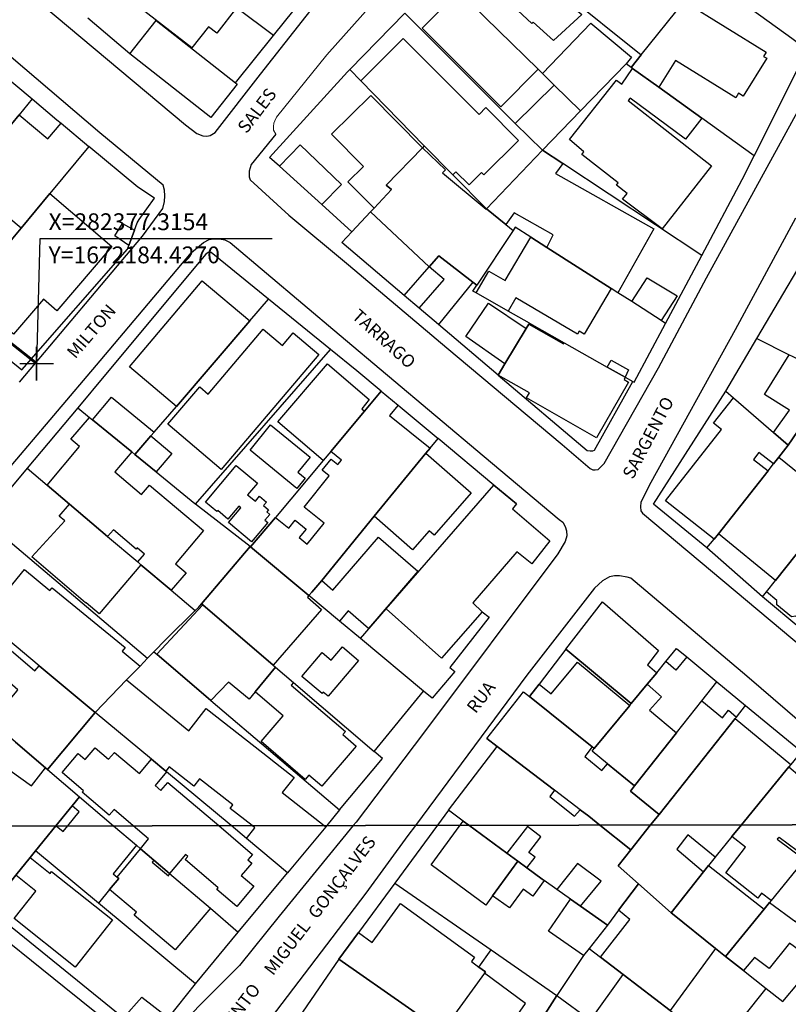
# Model space of a CAD drawing. Units: millimetres. Extents: x 280707 to 283131, y 1671572 to 1674348.
# Drawn here: x 282375 to 282467, y 1672108 to 1672225 of the extents above; entities that cross this region are included whole.
import ezdxf

# ---------------------------------------------------------------- set-up
doc = ezdxf.new("R2010")
doc.units = ezdxf.units.MM
doc.header["$MEASUREMENT"] = 0
doc.header["$PDMODE"] = 2
doc.header["$PDSIZE"] = 2
for name, color, linetype in [('_COORDENADAS_SIRGAS', 7, 'Continuous'), ('_textos', 7, 'Continuous'), ('Edificacoes', 2, 'Continuous'), ('Muro_Grade', 8, 'Continuous'), ('Topon_de_Vias', 7, 'Continuous')]:
    doc.layers.add(name, color=color, linetype=linetype)
for name, color, linetype, lineweight in [('_traçado viário por coordenadas', 7, 'Continuous', 60), ('Pavimentacao_Asfaltica_Mfio', 10, 'Continuous', 30), ('Pavimentacao_Asfaltica_S_Mfio', 10, 'Continuous', 15)]:
    doc.layers.add(name, color=color, linetype=linetype, lineweight=lineweight)
doc.layers.add('Malha', color=7, linetype='Continuous', plot=False)
doc.styles.add('Arial', font='arial.ttf', dxfattribs={"height": 1.5})
doc.styles.get("Standard").update_dxf_attribs({"font": 'arial.ttf'})

msp = doc.modelspace()

# ---------------------------------------------------------------- linework, layer by layer
at = {"layer": '_COORDENADAS_SIRGAS'}
msp.add_lwpolyline([(282377.315, 1672184.427), (282377.742, 1672199.315), (282405.329, 1672199.315)], dxfattribs=at)
at = {"layer": '_textos'}
for p in [(282377.31, 1672184.424), (282377.315, 1672184.427)]:
    msp.add_point(p, dxfattribs=at)
at = {"layer": '_traçado viário por coordenadas'}
for p, q in [((282377.31, 1672184.424), (282323.024, 1672227.425)), ((282377.315, 1672184.427), (282323.028, 1672227.427))]:
    msp.add_line(p, q, dxfattribs=at)
at = {"layer": 'Edificacoes', "flags": 128}
for points in [[(282439.564, 1672228.934), (282439.814, 1672228.734), (282439.394, 1672228.274), (282442.138, 1672225.95), (282438.761, 1672222.873), (282436.352, 1672225.042), (282436.18, 1672224.858), (282433.411, 1672227.457), (282432.47, 1672226.454), (282426.699, 1672231.875), (282431.103, 1672236.491)], [(282392.675, 1672234.236), (282400.354, 1672227.308), (282401.088, 1672226.753), (282398.73, 1672223.724), (282397.736, 1672224.496), (282395.774, 1672221.972), (282387.899, 1672228.095)], [(282427.499, 1672228.684), (282436.943, 1672219.43), (282432.493, 1672214.98), (282423.144, 1672224.332)], [(282448.157, 1672219.53), (282447.997, 1672219.66), (282449.197, 1672221.151), (282454.299, 1672227.503), (282464.071, 1672221.48), (282463.757, 1672220.971), (282464.131, 1672220.74), (282461.341, 1672216.219), (282460.769, 1672216.572), (282460.44, 1672216.039), (282453.257, 1672220.471), (282451.288, 1672217.289)], [(282400.958, 1672217.819), (282401.139, 1672217.675), (282398.03, 1672213.711), (282388.393, 1672221.271), (282391.502, 1672225.234)], [(282447.417, 1672220.07), (282441.975, 1672214.498), (282438.853, 1672217.559), (282437.443, 1672218.94), (282443.216, 1672224.91), (282448.06, 1672220.857)], [(282423.407, 1672210.317), (282415.864, 1672218.07), (282420.911, 1672223.095), (282429.912, 1672214.054), (282430.729, 1672214.867), (282434.605, 1672210.974), (282430.482, 1672206.869), (282430.204, 1672207.149), (282428.721, 1672205.673), (282427.163, 1672207.237), (282426.789, 1672206.865)], [(282366.975, 1672204.044), (282361.753, 1672197.712), (282358.441, 1672200.454), (282362.097, 1672204.863), (282358.98, 1672207.448), (282362.671, 1672211.899), (282362.76, 1672212.007), (282367.552, 1672217.786), (282367.291, 1672218.002), (282369.945, 1672221.203), (282372.429, 1672219.144), (282372.627, 1672219.38), (282376.769, 1672215.899), (282375.218, 1672214.028)], [(282448.157, 1672219.53), (282451.288, 1672217.289), (282456.39, 1672213.628), (282454.484, 1672211.115), (282447.9, 1672216.01), (282447.637, 1672215.739), (282457.563, 1672207.959), (282451.706, 1672200.475), (282446.971, 1672203.972), (282447.519, 1672204.673), (282446.251, 1672205.665), (282446.461, 1672205.934), (282442.157, 1672209.298), (282442.395, 1672209.596), (282440.683, 1672211.1), (282446.264, 1672218.123), (282446.896, 1672217.665)], [(282437.463, 1672209.826), (282434.201, 1672212.968), (282438.853, 1672217.559), (282441.975, 1672214.498)], [(282423.187, 1672210.086), (282418.87, 1672205.669), (282419.506, 1672205.124), (282417.425, 1672202.914), (282414.322, 1672206.039), (282416.169, 1672207.87), (282412.369, 1672211.704), (282417.032, 1672216.326)], [(282366.975, 1672204.044), (282375.218, 1672214.028), (282378.659, 1672211.153), (282380.21, 1672213.008), (282383.511, 1672210.266), (282378.89, 1672204.674), (282375.458, 1672200.533), (282370.263, 1672204.875), (282369.206, 1672203.604), (282368.516, 1672202.764)], [(282411.202, 1672203.354), (282406.17, 1672207.896), (282408.634, 1672210.449), (282413.552, 1672205.745)], [(282423.997, 1672195.941), (282417.015, 1672202.483), (282417.425, 1672202.914), (282419.506, 1672205.124), (282418.87, 1672205.669), (282423.187, 1672210.086), (282425.937, 1672207.467), (282425.552, 1672207.128), (282430.77, 1672202.814), (282430.81, 1672202.854), (282433.111, 1672200.953), (282433.961, 1672200.273), (282429.64, 1672193.75), (282429.159, 1672194.12), (282425.128, 1672197.251)], [(282430.81, 1672202.854), (282437.463, 1672209.826), (282439.894, 1672208.216), (282438.993, 1672207.025), (282450.71, 1672200.459), (282446.436, 1672192.84), (282445.616, 1672193.37), (282437.983, 1672198.252), (282438.742, 1672199.727), (282434.091, 1672202.343), (282433.111, 1672200.953)], [(282368.976, 1672192.71), (282374.478, 1672199.362), (282375.458, 1672200.533), (282378.89, 1672204.674), (282386.26, 1672198.373), (282379.714, 1672190.72), (282378.127, 1672192.079), (282374.573, 1672187.924)], [(282388.944, 1672200.313), (282388.263, 1672198.482), (282386.589, 1672199.642), (282387.51, 1672201.103)], [(282433.381, 1672190.669), (282429.559, 1672192.829), (282431.088, 1672195.438), (282433.039, 1672194.296), (282436.072, 1672199.482), (282437.983, 1672198.252), (282445.616, 1672193.37), (282442.429, 1672187.923), (282441.817, 1672188.281), (282441.622, 1672187.947), (282434.282, 1672192.239)], [(282423.997, 1672195.941), (282425.128, 1672197.251), (282429.159, 1672194.12), (282425.078, 1672189.088), (282422.787, 1672191.019), (282425.76, 1672194.42)], [(282402.659, 1672189.519), (282393.926, 1672179.344), (282388.358, 1672184.031), (282396.992, 1672194.291)], [(282451.578, 1672189.548), (282448.067, 1672191.799), (282449.897, 1672194.618), (282453.468, 1672192.477)], [(282435.532, 1672188.618), (282432.991, 1672184.396), (282428.356, 1672187.647), (282431.036, 1672191.63)], [(282447.307, 1672182.806), (282447.155, 1672182.539), (282447.697, 1672182.229), (282443.9, 1672175.59), (282435.556, 1672180.362), (282435.901, 1672180.965), (282432.179, 1672183.059), (282432.991, 1672184.396), (282435.532, 1672188.618), (282435.842, 1672189.118), (282439.957, 1672186.761), (282440.044, 1672186.907), (282445.166, 1672184.016)], [(282399.248, 1672171.831), (282392.91, 1672177.214), (282396.694, 1672181.666), (282397.703, 1672180.809), (282404.258, 1672188.52), (282406.545, 1672186.575), (282407.821, 1672188.076), (282410.861, 1672185.492)], [(282412.283, 1672173.982), (282411.372, 1672172.892), (282405.98, 1672177.498), (282411.886, 1672184.408), (282416.845, 1672180.175), (282415.974, 1672179.052), (282416.304, 1672178.774)], [(282447.307, 1672182.806), (282445.166, 1672184.016), (282445.61, 1672184.829), (282447.676, 1672183.697)], [(282466.684, 1672174.712), (282464.914, 1672176.243), (282466.834, 1672178.904), (282463.868, 1672180.738), (282466.804, 1672185.467), (282467.134, 1672185.297), (282472.136, 1672182.756)], [(282418.295, 1672181.145), (282420.286, 1672179.484), (282419.285, 1672178.242), (282424.087, 1672174.372), (282423.597, 1672173.772), (282417.425, 1672166.269), (282411.209, 1672158.63), (282410.022, 1672157.256), (282409.682, 1672156.845), (282402.747, 1672162.626), (282405.7, 1672166.139), (282407.288, 1672164.859), (282408.038, 1672165.791), (282409.34, 1672164.742), (282408.527, 1672163.734), (282409.494, 1672162.955), (282411.493, 1672165.436), (282409.102, 1672167.362), (282412.096, 1672171.079), (282411.252, 1672171.759), (282412.314, 1672173.078), (282413.122, 1672172.427), (282413.553, 1672172.961), (282412.283, 1672173.982), (282416.304, 1672178.774)], [(282388.613, 1672173.922), (282383.962, 1672177.724), (282386.191, 1672180.446), (282391.295, 1672176.273), (282390.904, 1672175.823), (282389.004, 1672173.602)], [(282460.162, 1672180.375), (282464.914, 1672176.243), (282466.684, 1672174.712), (282465.574, 1672173.302), (282464.944, 1672172.502), (282463.204, 1672173.87), (282462.555, 1672173.043), (282464.293, 1672171.681), (282458.391, 1672164.178), (282457.891, 1672163.548), (282452.069, 1672168.11), (282458.733, 1672176.611), (282457.789, 1672177.352)], [(282383.581, 1672178.034), (282383.962, 1672177.724), (282388.613, 1672173.922), (282386.616, 1672171.563), (282389.795, 1672168.877), (282390.736, 1672169.991), (282397.157, 1672164.566), (282393.828, 1672160.625), (282395.087, 1672159.561), (282393.315, 1672157.466), (282389.714, 1672160.517), (282389.344, 1672160.837), (282390.128, 1672161.772), (282389.258, 1672162.507), (282389.15, 1672162.378), (282386.432, 1672164.675), (282385.752, 1672163.878), (282381.211, 1672167.73), (282378.549, 1672169.981), (282382.415, 1672174.555), (282381.38, 1672175.43)], [(282408.251, 1672169.59), (282402.683, 1672174.148), (282405.124, 1672177.129), (282409.82, 1672173.285), (282408.376, 1672171.522), (282409.247, 1672170.809)], [(282391.535, 1672171.541), (282389.004, 1672173.602), (282390.904, 1672175.823), (282393.381, 1672173.751)], [(282417.425, 1672166.269), (282423.597, 1672173.772), (282428.985, 1672169.061), (282424.576, 1672164.021), (282423.972, 1672164.549), (282421.987, 1672162.279)], [(282471.456, 1672166.559), (282465.174, 1672158.626), (282458.391, 1672164.178), (282464.293, 1672171.681), (282464.944, 1672172.502), (282465.574, 1672173.302), (282472.417, 1672167.77)], [(282397.377, 1672167.97), (282401.043, 1672172.329), (282403.553, 1672170.221), (282402.395, 1672168.842), (282403.327, 1672168.059), (282403.823, 1672168.65), (282404.642, 1672167.962), (282404.296, 1672167.55), (282404.893, 1672167.049), (282404.678, 1672166.794), (282405.024, 1672166.503), (282404.451, 1672165.821), (282404.782, 1672165.543), (282402.849, 1672163.241), (282400.106, 1672165.544), (282401.572, 1672167.289), (282401.345, 1672167.479), (282400.057, 1672165.946), (282398.85, 1672166.959), (282398.738, 1672166.826)], [(282431.69, 1672169.991), (282434.382, 1672167.75), (282433.878, 1672167.151), (282438.331, 1672163.363), (282436.186, 1672160.625), (282434.408, 1672162.04), (282429.171, 1672155.963), (282430.3, 1672154.925), (282425.466, 1672149.415), (282418.885, 1672155.275)], [(282381.211, 1672167.73), (282385.752, 1672163.878), (282389.344, 1672160.837), (282389.714, 1672160.517), (282384.746, 1672154.685), (282383.215, 1672155.989), (282383.124, 1672155.979), (282376.749, 1672161.433), (282380.669, 1672165.741), (282379.982, 1672166.287)], [(282464.103, 1672157.276), (282465.174, 1672158.626), (282471.456, 1672166.559), (282478.399, 1672161.147), (282471.666, 1672153.064), (282470.156, 1672151.253), (282468.165, 1672152.904), (282468.725, 1672153.474), (282467.6, 1672154.396), (282467.074, 1672154.294), (282465.335, 1672155.752), (282465.318, 1672156.261)], [(282413.333, 1672153.814), (282409.682, 1672156.845), (282410.022, 1672157.256), (282411.209, 1672158.63), (282412.533, 1672157.496), (282417.958, 1672163.783), (282422.639, 1672159.745), (282416.769, 1672152.941), (282414.369, 1672155.011)], [(282409.682, 1672156.845), (282409.512, 1672156.635), (282411.192, 1672155.195), (282405.45, 1672148.552), (282397.057, 1672155.725), (282396.917, 1672155.855), (282402.689, 1672162.678), (282402.747, 1672162.626)], [(282384.272, 1672142.94), (282377.609, 1672148.492), (282373.868, 1672151.603), (282374.234, 1672152.053), (282371.342, 1672154.427), (282375.86, 1672159.932), (282378.895, 1672157.442), (282379.16, 1672157.765), (282387.832, 1672150.649), (282387.473, 1672150.211), (282389.604, 1672148.462), (282388.013, 1672146.821)], [(282377.609, 1672148.492), (282384.272, 1672142.94), (282378.58, 1672136.157), (282378.369, 1672136.337), (282374.808, 1672139.388), (282371.897, 1672141.879), (282374.799, 1672145.277), (282375.09, 1672145.617), (282374.101, 1672146.462), (282371.455, 1672143.367), (282363.244, 1672150.387), (282367.869, 1672155.796), (282377.105, 1672147.9)], [(282405.45, 1672148.552), (282405.72, 1672148.332), (282403.309, 1672145.401), (282402.58, 1672144.504), (282400.141, 1672146.56), (282398.037, 1672144.38), (282391.594, 1672149.872), (282397.057, 1672155.725)], [(282451.048, 1672147.672), (282449.908, 1672146.291), (282448.017, 1672143.99), (282440.254, 1672150.453), (282444.606, 1672156.095), (282451.241, 1672150.303), (282449.933, 1672148.589)], [(282411.963, 1672144.871), (282411.391, 1672145.359), (282411.242, 1672145.183), (282408.831, 1672147.225), (282411.259, 1672150.09), (282412.338, 1672149.176), (282413.673, 1672150.752), (282415.581, 1672149.136)], [(282452.119, 1672148.982), (282453.409, 1672150.553), (282454.64, 1672149.542), (282453.3, 1672147.975)], [(282405.72, 1672148.332), (282407.851, 1672146.501), (282407.58, 1672146.179), (282414.017, 1672140.665), (282413.716, 1672140.313), (282415.308, 1672138.949), (282411.218, 1672134.174), (282409.69, 1672135.483), (282409.251, 1672134.971), (282403.996, 1672139.472), (282406.634, 1672142.551), (282405.286, 1672143.706), (282403.309, 1672145.401)], [(282447.847, 1672143.78), (282443.621, 1672138.654), (282443.385, 1672138.838), (282435.922, 1672144.841), (282437.063, 1672146.321), (282438.493, 1672145.141), (282441.625, 1672148.925)], [(282448.017, 1672143.99), (282449.908, 1672146.291), (282451.604, 1672144.809), (282450.2, 1672143.198), (282453.399, 1672140.519), (282448.417, 1672134.206), (282445.176, 1672136.837), (282443.355, 1672138.318), (282443.621, 1672138.654), (282447.847, 1672143.78)], [(282447.917, 1672133.576), (282448.417, 1672134.206), (282453.399, 1672140.519), (282456.4, 1672144.31), (282458.847, 1672142.299), (282459.579, 1672143.195), (282460.512, 1672142.4), (282460.382, 1672142.24), (282451.318, 1672130.825)], [(282389.654, 1672126.733), (282391.255, 1672125.363), (282391.065, 1672125.138), (282392.999, 1672123.502), (282393.095, 1672123.802), (282397.977, 1672119.651), (282393.792, 1672114.701), (282388.887, 1672118.849), (282389.175, 1672119.189), (282385.992, 1672121.882), (282387.07, 1672123.196), (282386.883, 1672123.352)], [(282376.539, 1672125.673), (282378.899, 1672123.799), (282379.073, 1672124.019), (282386.325, 1672118.267), (282381.884, 1672112.669), (282374.635, 1672118.42), (282377.226, 1672121.687), (282374.838, 1672123.582)], [(282431.52, 1672121.141), (282434.532, 1672125.243), (282435.582, 1672124.473), (282437.416, 1672123.128), (282437.643, 1672122.972), (282436.295, 1672121.105), (282435.146, 1672121.935), (282433.527, 1672119.694)], [(282452.749, 1672119.12), (282456.61, 1672124.002), (282457.181, 1672124.723), (282463.823, 1672119.561), (282459.231, 1672113.908), (282458.041, 1672114.859), (282452.918, 1672118.984)], [(282444.375, 1672113.828), (282447.833, 1672118.336), (282446.506, 1672119.421), (282448.859, 1672122.553), (282452.749, 1672119.12), (282452.918, 1672118.984), (282458.041, 1672114.859), (282452.629, 1672107.506), (282447.047, 1672111.778)], [(282475.618, 1672119.881), (282469.966, 1672113.218), (282466.823, 1672115.494), (282464.405, 1672112.504), (282462.681, 1672113.796), (282461.342, 1672112.248), (282459.231, 1672113.908), (282463.823, 1672119.561), (282464.453, 1672120.331), (282467.588, 1672118.051), (282471.332, 1672123.052)], [(282413.253, 1672113.618), (282415.574, 1672116.78), (282417.203, 1672115.594), (282420.585, 1672120.23), (282429.368, 1672113.821), (282429, 1672113.316), (282429.89, 1672112.668), (282430.689, 1672112.084), (282430.58, 1672111.928), (282426.152, 1672105.865), (282424.597, 1672107), (282423.947, 1672106.105), (282421.546, 1672107.796)], [(282443.015, 1672114.869), (282442.355, 1672114.018), (282438.19, 1672116.943), (282440.804, 1672120.731), (282441.975, 1672119.911), (282445.186, 1672117.65)], [(282439.183, 1672109.297), (282435.922, 1672104.185), (282435.622, 1672104.385), (282436.501, 1672105.746), (282434.546, 1672107.008), (282435.45, 1672108.343), (282430.58, 1672111.928), (282430.689, 1672112.084), (282429.89, 1672112.668), (282431.34, 1672114.709)], [(282443.495, 1672106.095), (282443.185, 1672106.335), (282447.047, 1672111.778), (282452.629, 1672107.506), (282457.571, 1672103.724), (282456.657, 1672102.549), (282455.995, 1672103), (282452.989, 1672099.073)], [(282392.985, 1672106.616), (282390.891, 1672103.971), (282387.623, 1672106.616), (282389.807, 1672109.098)], [(282435.232, 1672103.104), (282435.922, 1672104.185), (282439.183, 1672109.297), (282443.185, 1672106.335), (282443.495, 1672106.095), (282439.987, 1672101.669), (282440.744, 1672101.093), (282439.814, 1672099.753), (282438.453, 1672100.753)]]:
    msp.add_lwpolyline(points, close=True, dxfattribs=at)
for points in [[(282402.92, 1672129.484), (282400.305, 1672131.537), (282400.626, 1672131.946), (282396.691, 1672135.035), (282396.014, 1672134.173), (282393.071, 1672136.484), (282392.655, 1672135.957), (282390.964, 1672137.368), (282384.272, 1672142.94), (282388.013, 1672146.821), (282395.41, 1672140.744), (282397.472, 1672143.411), (282405.11, 1672137.418), (282405.15, 1672137.388), (282407.924, 1672135.204), (282406.518, 1672133.413), (282411.51, 1672129.498)], [(282444.285, 1672129.55), (282442.975, 1672130.595), (282441.955, 1672131.365), (282438.883, 1672133.716), (282432.081, 1672138.898), (282430.86, 1672139.829), (282435.212, 1672145.411), (282435.922, 1672144.841), (282443.385, 1672138.838), (282442.475, 1672137.688), (282444.516, 1672136.027), (282445.176, 1672136.837), (282448.417, 1672134.206)], [(282450.311, 1672129.56), (282451.318, 1672130.825), (282460.382, 1672142.24), (282466.984, 1672136.747), (282466.744, 1672136.457), (282461.121, 1672129.577)], [(282388.788, 1672129.461), (282386.511, 1672131.399), (282385.937, 1672130.724), (282382.728, 1672133.455), (282382.877, 1672133.629), (282380.325, 1672135.801), (282382.235, 1672138.045), (282383.076, 1672137.329), (282384.27, 1672138.732), (282385.873, 1672137.368), (282386.576, 1672138.194), (282389.524, 1672135.684), (282390.964, 1672137.368), (282392.655, 1672135.957)], [(282428.697, 1672129.525), (282428.029, 1672130.015), (282426.278, 1672131.303), (282432.081, 1672138.898), (282438.883, 1672133.716), (282438.313, 1672132.946), (282441.276, 1672130.616), (282441.955, 1672131.365), (282442.975, 1672130.595), (282444.285, 1672129.55)], [(282366.876, 1672129.426), (282369.006, 1672132.106), (282371.677, 1672135.457), (282372.867, 1672136.958), (282376.707, 1672134.198), (282378.369, 1672136.337)], [(282378.369, 1672136.337), (282378.58, 1672136.157), (282382.391, 1672132.916), (282381.521, 1672131.836), (282379.6, 1672129.465), (282379.585, 1672129.447)], [(282461.121, 1672129.577), (282466.744, 1672136.457), (282470.688, 1672133.143), (282470.359, 1672132.693), (282472.757, 1672130.555), (282471.976, 1672129.594)], [(282392.655, 1672135.957), (282392.765, 1672135.867), (282391.396, 1672134.251), (282392.088, 1672133.663), (282392.911, 1672134.63), (282398.965, 1672129.478)], [(282448.417, 1672134.206), (282447.917, 1672133.576), (282451.318, 1672130.825), (282450.311, 1672129.56)], [(282381.006, 1672129.449), (282382.383, 1672131.135), (282381.521, 1672131.836), (282382.391, 1672132.916)], [(282382.391, 1672132.916), (282386.449, 1672129.458)], [(282379.585, 1672129.447), (282377.189, 1672126.483), (282376.539, 1672125.673), (282374.838, 1672123.582), (282372.397, 1672120.561), (282364.624, 1672126.593), (282366.876, 1672129.426)], [(282386.449, 1672129.458), (282389.164, 1672127.144), (282386.393, 1672123.749), (282386.883, 1672123.352), (282387.07, 1672123.196), (282385.992, 1672121.882), (282384.672, 1672120.261), (282377.189, 1672126.483), (282379.585, 1672129.447)], [(282379.585, 1672129.447), (282379.6, 1672129.465), (282379.622, 1672129.447)], [(282379.622, 1672129.447), (282380.452, 1672128.771), (282381.006, 1672129.449)], [(282398.965, 1672129.478), (282402.981, 1672126.06), (282402.432, 1672125.415), (282402.899, 1672125.018), (282401.643, 1672123.542), (282403.14, 1672122.268), (282401.11, 1672119.882), (282398.739, 1672121.9), (282398.905, 1672122.096), (282394.969, 1672125.446), (282395.286, 1672125.818), (282395.008, 1672126.055), (282393.095, 1672123.802), (282391.255, 1672125.363), (282389.654, 1672126.733), (282390.595, 1672127.923), (282388.788, 1672129.461)], [(282407.151, 1672123.882), (282402.269, 1672127.954), (282403.259, 1672129.218), (282402.92, 1672129.484)], [(282411.51, 1672129.498), (282411.693, 1672129.355), (282407.151, 1672123.882)], [(282434.532, 1672125.243), (282431.52, 1672121.141), (282430.715, 1672120.04), (282424.213, 1672124.81), (282427.669, 1672129.523)], [(282427.669, 1672129.523), (282428.029, 1672130.015), (282428.697, 1672129.525)], [(282428.697, 1672129.525), (282433.211, 1672126.213), (282434.532, 1672125.243)], [(282447.967, 1672126.613), (282446.446, 1672124.683), (282448.859, 1672122.553), (282446.506, 1672119.421), (282445.186, 1672117.65), (282441.975, 1672119.911), (282444.433, 1672122.864), (282441.637, 1672124.971), (282439.153, 1672121.902), (282437.643, 1672122.972), (282437.416, 1672123.128), (282435.582, 1672124.473), (282436.598, 1672125.725), (282435.834, 1672126.282), (282437.253, 1672128.142), (282435.672, 1672129.385), (282433.211, 1672126.213), (282428.697, 1672129.525)], [(282450.311, 1672129.56), (282447.967, 1672126.613), (282444.285, 1672129.55)], [(282444.285, 1672129.55), (282447.967, 1672126.613)], [(282461.121, 1672129.577), (282459.991, 1672128.194), (282458.101, 1672125.883), (282457.981, 1672125.733), (282454.75, 1672128.374), (282453.416, 1672126.702), (282456.61, 1672124.002), (282452.749, 1672119.12), (282448.859, 1672122.553), (282446.446, 1672124.683)], [(282446.446, 1672124.683), (282447.967, 1672126.613), (282450.311, 1672129.56)], [(282471.976, 1672129.594), (282468.815, 1672125.703), (282465.622, 1672128.079), (282465.373, 1672127.87), (282468.605, 1672125.443), (282464.643, 1672120.571), (282463.517, 1672121.431), (282463.067, 1672120.836), (282459.261, 1672123.852), (282461.616, 1672126.916), (282459.991, 1672128.194)], [(282459.991, 1672128.194), (282461.121, 1672129.577)]]:
    msp.add_lwpolyline(points, dxfattribs=at)
at = {"layer": 'Malha', "flags": 128}
for points in [[(282161.756, 1672683.367), (282643.871, 1672684.136), (282644.744, 1672129.87), (282162.653, 1672129.1), (282161.756, 1672683.367)], [(282162.653, 1672129.1), (282644.744, 1672129.87), (282645.616, 1671575.603), (282163.549, 1671574.833), (282162.653, 1672129.1)]]:
    msp.add_lwpolyline(points, close=True, dxfattribs=at)
at = {"layer": 'Muro_Grade', "flags": 128}
for points in [[(282437.784, 1672244.656), (282432.594, 1672238.19), (282431.103, 1672236.491), (282439.564, 1672228.934), (282439.814, 1672228.734), (282449.197, 1672221.151)], [(282405.48, 1672223.45), (282401.088, 1672226.753), (282400.354, 1672227.308), (282392.675, 1672234.236), (282391.974, 1672234.868)], [(282405.48, 1672223.45), (282411.545, 1672231.01)], [(282441.975, 1672214.498), (282438.853, 1672217.559), (282437.443, 1672218.94), (282436.943, 1672219.43), (282427.499, 1672228.684), (282425.464, 1672230.584)], [(282468.932, 1672221.707), (282467.124, 1672223.112), (282456.781, 1672230.594)], [(282449.197, 1672221.151), (282454.299, 1672227.503), (282456, 1672229.622)], [(282388.393, 1672221.271), (282383.381, 1672225.494)], [(282414.551, 1672219.414), (282421.109, 1672226.118)], [(282437.463, 1672209.826), (282434.201, 1672212.968), (282421.109, 1672226.118)], [(282400.958, 1672217.819), (282405.48, 1672223.45)], [(282369.836, 1672221.731), (282372.627, 1672219.38), (282376.769, 1672215.899)], [(282449.197, 1672221.151), (282447.997, 1672219.66)], [(282462.622, 1672209.144), (282468.932, 1672221.707)], [(282447.997, 1672219.66), (282447.417, 1672220.07), (282441.975, 1672214.498)], [(282462.622, 1672209.144), (282456.39, 1672213.628), (282451.288, 1672217.289), (282448.157, 1672219.53), (282447.997, 1672219.66)], [(282414.796, 1672200.112), (282411.202, 1672203.354), (282406.17, 1672207.896), (282405.016, 1672208.94), (282414.279, 1672219.116), (282414.551, 1672219.414)], [(282423.407, 1672210.317), (282415.864, 1672218.07), (282414.551, 1672219.414)], [(282376.769, 1672215.899), (282375.218, 1672214.028), (282366.975, 1672204.044), (282361.753, 1672197.712), (282360.273, 1672195.906)], [(282376.769, 1672215.899), (282379.711, 1672213.414), (282380.21, 1672213.008), (282383.511, 1672210.266)], [(282441.975, 1672214.498), (282437.463, 1672209.826)], [(282383.511, 1672210.266), (282378.89, 1672204.674), (282375.458, 1672200.533), (282374.478, 1672199.362), (282368.976, 1672192.71), (282367.975, 1672191.499), (282367.148, 1672190.496)], [(282367.148, 1672190.496), (282375.538, 1672183.678), (282388.099, 1672198.046), (282388.263, 1672198.482), (282388.944, 1672200.313), (282389.259, 1672201.169), (282389.491, 1672201.564), (282391.336, 1672204.095), (282389.35, 1672205.43), (282383.511, 1672210.266)], [(282423.407, 1672210.317), (282423.187, 1672210.086), (282418.87, 1672205.669), (282419.506, 1672205.124), (282417.425, 1672202.914), (282417.015, 1672202.483), (282414.796, 1672200.112)], [(282423.407, 1672210.317), (282426.789, 1672206.865), (282430.81, 1672202.854), (282433.111, 1672200.953), (282433.961, 1672200.273)], [(282437.463, 1672209.826), (282430.81, 1672202.854)], [(282456.39, 1672197.269), (282439.894, 1672208.216), (282437.463, 1672209.826)], [(282456.39, 1672197.269), (282461.21, 1672206.335), (282462.622, 1672209.144)], [(282462.962, 1672187.423), (282470.916, 1672200.9)], [(282421.027, 1672192.514), (282413.586, 1672198.823), (282414.796, 1672200.112)], [(282433.961, 1672200.273), (282429.64, 1672193.75)], [(282452.104, 1672189.208), (282451.578, 1672189.548), (282448.067, 1672191.799), (282446.436, 1672192.84), (282445.616, 1672193.37), (282437.983, 1672198.252), (282436.072, 1672199.482), (282434.223, 1672200.662), (282433.961, 1672200.273)], [(282404.878, 1672192.106), (282398.049, 1672197.659), (282397.939, 1672197.671), (282397.718, 1672197.658), (282397.435, 1672197.437), (282385.512, 1672183.125), (282382.196, 1672179.164)], [(282421.027, 1672192.514), (282423.997, 1672195.941), (282425.128, 1672197.251), (282429.159, 1672194.12), (282429.64, 1672193.75)], [(282452.104, 1672189.208), (282456.39, 1672197.269)], [(282435.913, 1672189.241), (282433.381, 1672190.669), (282429.559, 1672192.829), (282429.175, 1672193.047), (282429.64, 1672193.75)], [(282432.179, 1672183.059), (282425.078, 1672189.088), (282422.787, 1672191.019), (282421.027, 1672192.514)], [(282389.004, 1672173.602), (282390.904, 1672175.823), (282391.295, 1672176.273), (282393.926, 1672179.344), (282402.659, 1672189.519), (282404.878, 1672192.106)], [(282412.245, 1672186.117), (282404.878, 1672192.106)], [(282435.913, 1672189.241), (282435.842, 1672189.118), (282435.532, 1672188.618), (282432.991, 1672184.396), (282432.179, 1672183.059)], [(282435.913, 1672189.241), (282440.044, 1672186.907), (282445.166, 1672184.016), (282447.307, 1672182.806), (282448.221, 1672182.291)], [(282448.221, 1672182.291), (282448.378, 1672182.202), (282452.104, 1672189.208)], [(282459.26, 1672181.15), (282462.962, 1672187.423)], [(282462.962, 1672187.423), (282466.804, 1672185.467), (282467.134, 1672185.297), (282472.136, 1672182.756)], [(282396.218, 1672167.715), (282412.245, 1672186.117)], [(282418.295, 1672181.145), (282415.381, 1672183.568), (282412.245, 1672186.117)], [(282432.179, 1672183.059), (282442.778, 1672174.083), (282443.131, 1672174.046), (282443.447, 1672174.046), (282443.624, 1672174.142), (282448.221, 1672182.291)], [(282466.684, 1672174.712), (282472.136, 1672182.756)], [(282418.295, 1672181.145), (282416.304, 1672178.774), (282412.283, 1672173.982), (282411.372, 1672172.892), (282405.7, 1672166.139), (282402.747, 1672162.626)], [(282418.295, 1672181.145), (282420.286, 1672179.484), (282425.036, 1672175.531)], [(282457.018, 1672162.509), (282450.67, 1672167.718), (282459.26, 1672181.15)], [(282459.26, 1672181.15), (282460.162, 1672180.375), (282464.914, 1672176.243), (282466.684, 1672174.712)], [(282382.196, 1672179.164), (282376.187, 1672171.986)], [(282382.196, 1672179.164), (282383.581, 1672178.034), (282383.962, 1672177.724), (282388.613, 1672173.922), (282389.004, 1672173.602)], [(282463.636, 1672156.681), (282464.103, 1672157.276), (282465.174, 1672158.626), (282471.456, 1672166.559), (282472.417, 1672167.77), (282473.607, 1672169.28), (282480.8, 1672178.354)], [(282409.682, 1672156.845), (282410.022, 1672157.256), (282411.209, 1672158.63), (282417.425, 1672166.269), (282423.597, 1672173.772), (282424.087, 1672174.372), (282425.036, 1672175.531)], [(282431.69, 1672169.991), (282425.036, 1672175.531)], [(282457.018, 1672162.509), (282457.891, 1672163.548), (282458.391, 1672164.178), (282464.293, 1672171.681), (282464.944, 1672172.502), (282465.574, 1672173.302), (282466.684, 1672174.712)], [(282389.004, 1672173.602), (282391.535, 1672171.541), (282396.108, 1672167.801), (282396.218, 1672167.715)], [(282376.187, 1672171.986), (282371.037, 1672165.835)], [(282376.187, 1672171.986), (282378.549, 1672169.981), (282381.211, 1672167.73), (282385.752, 1672163.878), (282389.344, 1672160.837), (282389.714, 1672160.517), (282393.315, 1672157.466), (282396.168, 1672155.055)], [(282415.815, 1672151.742), (282418.885, 1672155.275), (282431.69, 1672169.991)], [(282434.382, 1672167.75), (282431.69, 1672169.991)], [(282402.747, 1672162.626), (282402.689, 1672162.678), (282396.218, 1672167.715)], [(282371.037, 1672165.835), (282390.509, 1672149.403)], [(282402.689, 1672162.678), (282396.917, 1672155.855)], [(282409.682, 1672156.845), (282402.747, 1672162.626)], [(282463.636, 1672156.681), (282457.018, 1672162.509)], [(282384.272, 1672142.94), (282377.609, 1672148.492), (282373.868, 1672151.603), (282368.746, 1672155.875), (282365.044, 1672158.956)], [(282415.815, 1672151.742), (282413.333, 1672153.814), (282409.682, 1672156.845)], [(282470.156, 1672151.253), (282468.165, 1672152.904), (282463.636, 1672156.681)], [(282391.245, 1672150.167), (282392.658, 1672151.632), (282396.168, 1672155.055)], [(282396.168, 1672155.055), (282396.55, 1672155.428), (282396.917, 1672155.855)], [(282396.917, 1672155.855), (282397.057, 1672155.725), (282405.45, 1672148.552), (282405.72, 1672148.332), (282407.851, 1672146.501), (282417.463, 1672138.286)], [(282440.254, 1672150.453), (282444.606, 1672156.095)], [(282430.3, 1672154.925), (282431.111, 1672154.255), (282426.439, 1672148.268), (282427.041, 1672147.814), (282424.359, 1672144.626), (282423.325, 1672145.487)], [(282423.325, 1672145.487), (282415.815, 1672151.742)], [(282440.254, 1672150.453), (282437.063, 1672146.321), (282435.922, 1672144.841)], [(282440.254, 1672150.453), (282448.017, 1672143.99)], [(282448.017, 1672143.99), (282449.908, 1672146.291), (282451.048, 1672147.672), (282452.119, 1672148.982), (282453.409, 1672150.553), (282454.64, 1672149.542), (282458.206, 1672146.589)], [(282390.509, 1672149.403), (282389.604, 1672148.462), (282388.013, 1672146.821), (282384.272, 1672142.94)], [(282390.509, 1672149.403), (282391.245, 1672150.167)], [(282391.245, 1672150.167), (282391.594, 1672149.872), (282398.037, 1672144.38), (282413.341, 1672131.343)], [(282448.417, 1672134.206), (282453.399, 1672140.519), (282456.4, 1672144.31), (282458.206, 1672146.589)], [(282458.206, 1672146.589), (282461.602, 1672143.78)], [(282417.463, 1672138.286), (282423.325, 1672145.487)], [(282435.212, 1672145.411), (282435.922, 1672144.841)], [(282443.621, 1672138.654), (282443.385, 1672138.838), (282435.922, 1672144.841)], [(282443.621, 1672138.654), (282447.847, 1672143.78), (282448.017, 1672143.99)], [(282451.318, 1672130.825), (282460.382, 1672142.24), (282460.512, 1672142.4), (282461.602, 1672143.78)], [(282461.602, 1672143.78), (282468.242, 1672138.288)], [(282378.58, 1672136.157), (282384.272, 1672142.94)], [(282400.436, 1672129.48), (282392.765, 1672135.867), (282392.655, 1672135.957), (282390.964, 1672137.368), (282384.272, 1672142.94)], [(282430.86, 1672139.829), (282432.081, 1672138.898)], [(282374.808, 1672139.388), (282378.369, 1672136.337), (282378.58, 1672136.157)], [(282426.278, 1672131.303), (282432.081, 1672138.898)], [(282444.285, 1672129.55), (282442.975, 1672130.595), (282441.955, 1672131.365), (282438.883, 1672133.716), (282432.081, 1672138.898)], [(282448.417, 1672134.206), (282445.176, 1672136.837), (282443.355, 1672138.318), (282443.621, 1672138.654)], [(282413.341, 1672131.343), (282418.423, 1672137.466), (282417.463, 1672138.286)], [(282468.242, 1672138.288), (282466.984, 1672136.747), (282466.744, 1672136.457), (282461.121, 1672129.577)], [(282378.58, 1672136.157), (282382.391, 1672132.916)], [(282448.417, 1672134.206), (282447.917, 1672133.576), (282451.318, 1672130.825)], [(282379.585, 1672129.447), (282379.6, 1672129.465), (282381.521, 1672131.836), (282382.391, 1672132.916)], [(282382.391, 1672132.916), (282386.449, 1672129.458)], [(282413.341, 1672131.343), (282411.812, 1672129.498)], [(282426.278, 1672131.303), (282424.964, 1672129.519)], [(282428.697, 1672129.525), (282428.029, 1672130.015), (282426.278, 1672131.303)], [(282377.189, 1672126.483), (282379.585, 1672129.447)], [(282386.449, 1672129.458), (282389.164, 1672127.144), (282389.654, 1672126.733), (282391.255, 1672125.363), (282393.095, 1672123.802), (282397.977, 1672119.651), (282401.29, 1672116.823)], [(282407.151, 1672123.882), (282402.269, 1672127.954), (282400.436, 1672129.48)], [(282411.812, 1672129.498), (282411.693, 1672129.355), (282407.151, 1672123.882)], [(282424.964, 1672129.519), (282419.886, 1672122.626)], [(282445.186, 1672117.65), (282441.975, 1672119.911), (282440.804, 1672120.731), (282439.153, 1672121.902), (282437.643, 1672122.972), (282437.416, 1672123.128), (282435.582, 1672124.473), (282434.532, 1672125.243), (282433.211, 1672126.213), (282428.697, 1672129.525)], [(282447.967, 1672126.613), (282444.285, 1672129.55)], [(282447.967, 1672126.613), (282450.311, 1672129.56)], [(282461.121, 1672129.577), (282459.991, 1672128.194), (282458.101, 1672125.883), (282457.981, 1672125.733), (282457.181, 1672124.723), (282456.61, 1672124.002), (282452.749, 1672119.12)], [(282471.976, 1672129.594), (282468.815, 1672125.703), (282468.605, 1672125.443), (282464.643, 1672120.571), (282464.453, 1672120.331), (282463.823, 1672119.561), (282459.231, 1672113.908)], [(282464.059, 1672110.11), (282466.023, 1672108.567), (282469.776, 1672112.988), (282469.966, 1672113.218), (282475.618, 1672119.881), (282478.149, 1672122.862), (282481.755, 1672127.111)], [(282371.604, 1672119.579), (282372.397, 1672120.561), (282374.838, 1672123.582), (282376.539, 1672125.673), (282377.189, 1672126.483)], [(282396.185, 1672110.673), (282384.672, 1672120.261), (282377.189, 1672126.483)], [(282447.967, 1672126.613), (282446.446, 1672124.683), (282448.859, 1672122.553)], [(282401.29, 1672116.823), (282407.151, 1672123.882)], [(282419.886, 1672122.626), (282415.574, 1672116.78), (282413.253, 1672113.618)], [(282419.886, 1672122.626), (282431.34, 1672114.709), (282439.183, 1672109.297)], [(282448.859, 1672122.553), (282446.506, 1672119.421), (282445.186, 1672117.65)], [(282452.749, 1672119.12), (282448.859, 1672122.553)], [(282371.604, 1672119.579), (282387.623, 1672106.616), (282390.891, 1672103.971), (282392.985, 1672106.616), (282396.185, 1672110.673)], [(282452.749, 1672119.12), (282452.918, 1672118.984), (282458.041, 1672114.859), (282459.231, 1672113.908)], [(282445.186, 1672117.65), (282443.015, 1672114.869)], [(282396.185, 1672110.673), (282401.29, 1672116.823)], [(282443.015, 1672114.869), (282442.355, 1672114.018), (282439.183, 1672109.297)], [(282443.015, 1672114.869), (282444.375, 1672113.828), (282447.047, 1672111.778), (282452.629, 1672107.506), (282457.571, 1672103.724), (282458.445, 1672103.056)], [(282413.253, 1672113.618), (282407.541, 1672105.295), (282414.294, 1672100.583), (282414.464, 1672100.473), (282414.944, 1672100.133), (282423.047, 1672094.491), (282423.507, 1672094.121), (282424.759, 1672093.106), (282428.609, 1672090.989)], [(282413.253, 1672113.618), (282421.546, 1672107.796), (282423.947, 1672106.105), (282426.238, 1672104.495), (282427.049, 1672103.934), (282430.31, 1672101.644), (282433.061, 1672099.703)], [(282459.231, 1672113.908), (282461.342, 1672112.248), (282464.059, 1672110.11)], [(282458.445, 1672103.056), (282464.059, 1672110.11)], [(282435.232, 1672103.104), (282435.922, 1672104.185), (282439.183, 1672109.297)], [(282439.183, 1672109.297), (282443.185, 1672106.335), (282443.495, 1672106.095), (282452.989, 1672099.073), (282455, 1672097.582)]]:
    msp.add_lwpolyline(points, dxfattribs=at)
at = {"layer": 'Pavimentacao_Asfaltica_Mfio', "flags": 128}
for points in [[(282375.277, 1672182.21), (282389.902, 1672199.601), (282392.32, 1672202.869), (282392.525, 1672203.701), (282392.561, 1672204.39), (282392.514, 1672205.072), (282392.369, 1672205.645), (282384.81, 1672211.881), (282371.258, 1672223.401), (282356.254, 1672236.229)], [(282377.909, 1672227.124), (282395.007, 1672212.843), (282396.353, 1672211.807), (282397.062, 1672211.53), (282397.534, 1672211.489), (282397.934, 1672211.561), (282398.53, 1672211.931), (282403.919, 1672218.834), (282410.838, 1672227.628)], [(282405.741, 1672211.717), (282402.823, 1672208.118), (282402.597, 1672207.317), (282402.587, 1672206.629), (282402.701, 1672206.269), (282407.293, 1672202.091), (282414.402, 1672196.157), (282426.083, 1672186.302), (282439.791, 1672174.799), (282443.139, 1672171.959), (282443.437, 1672171.795), (282443.714, 1672171.78), (282444.095, 1672171.851), (282444.804, 1672172.552), (282451.257, 1672183.916), (282456.952, 1672194.632), (282472.071, 1672222.162)], [(282467.535, 1672201.714), (282460.368, 1672188.457), (282450.353, 1672170.285), (282449.163, 1672167.954), (282449.096, 1672167.391), (282449.149, 1672166.922), (282449.344, 1672166.657), (282454.739, 1672162.116), (282468.698, 1672150.433)], [(282373.844, 1672171.739), (282384.849, 1672184.766), (282395.729, 1672197.654), (282397.167, 1672198.836), (282397.84, 1672199.189), (282398.357, 1672199.275), (282399.044, 1672199.283), (282399.698, 1672199.142), (282400.315, 1672198.847), (282413.293, 1672187.884), (282430.513, 1672173.392), (282439.456, 1672165.898), (282439.885, 1672165.565), (282440.148, 1672165.066), (282440.303, 1672164.533), (282440.336, 1672163.963), (282440.168, 1672163.271), (282439.298, 1672161.788), (282423.316, 1672140.465), (282415.294, 1672129.905), (282414.966, 1672129.503)], [(282482.268, 1672129.611), (282461.758, 1672147.256), (282447.975, 1672158.898), (282447.527, 1672159.043), (282446.615, 1672159.182), (282446.033, 1672159.191), (282445.411, 1672159.051), (282444.593, 1672158.608), (282443.629, 1672157.713), (282435.6, 1672147.364), (282422.342, 1672129.515)], [(282406.132, 1672118.703), (282401.413, 1672112.866), (282391.213, 1672102.575), (282390.815, 1672102.401), (282390.554, 1672102.4), (282390.24, 1672102.54), (282386.836, 1672105.244), (282380.581, 1672110.281), (282370.108, 1672118.659), (282356.728, 1672129.41)], [(282414.966, 1672129.503), (282406.132, 1672118.703)], [(282422.342, 1672129.515), (282421.44, 1672128.301)], [(282421.44, 1672128.301), (282416.434, 1672121.448), (282398.497, 1672097.877)]]:
    msp.add_lwpolyline(points, dxfattribs=at)
at = {"layer": 'Pavimentacao_Asfaltica_S_Mfio', "flags": 128}
msp.add_lwpolyline([(282405.741, 1672211.717), (282405.484, 1672212.199), (282405.484, 1672212.641), (282405.525, 1672213.021), (282405.638, 1672213.298), (282405.812, 1672213.74), (282411.828, 1672221.137), (282418.07, 1672228.205), (282424.835, 1672235.89), (282430.584, 1672242.783), (282436.826, 1672249.882)], dxfattribs=at)

# ---------------------------------------------------------------- texts
at = {"layer": '_COORDENADAS_SIRGAS'}
for s, p in [('X=282377.3154', (282378.728, 1672200.3)), ('Y=1672184.4270', (282378.728, 1672196.359))]:
    msp.add_text(s, height=2, dxfattribs=at).set_placement(p)
at = {"layer": 'Topon_de_Vias', "style": 'Arial'}
for s, rotation, p in [('SALES', 52.38622, (282402.264, 1672211.696)), ('MILTON', 49.28183, (282381.903, 1672184.918)), ('TARRAGO', 317.79479, (282414.687, 1672189.931)), ('SARGENTO', 62.25311, (282448.216, 1672170.583)), ('RUA', 52.45987, (282429.519, 1672142.719)), ('GONÇALVES', 52.51823, (282410.634, 1672118.255)), ('MIGUEL', 52.51823, (282405.42, 1672111.554)), ('SARGENTO', 52.51823, (282397.57, 1672101.554))]:
    msp.add_text(s, height=1.5, rotation=rotation, dxfattribs=at).set_placement(p)

doc.saveas('drawing.dxf')
